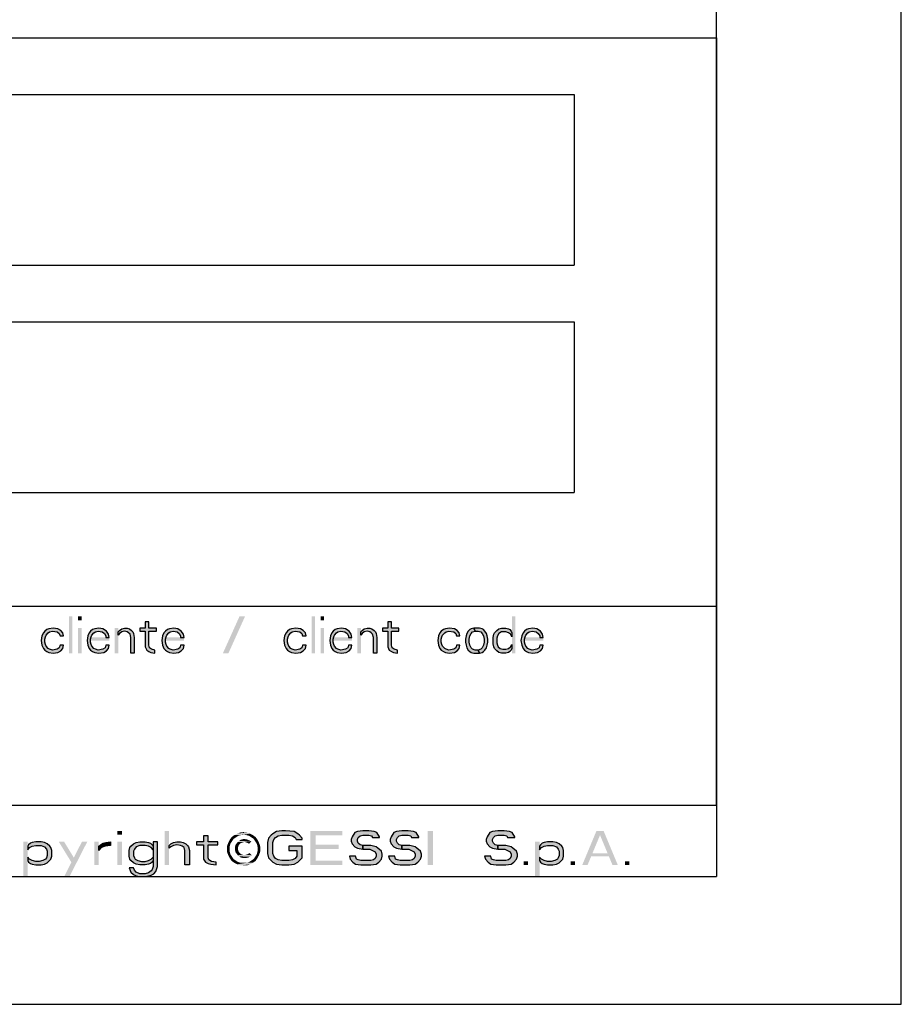
# Model space of a CAD drawing. Units: millimetres. Extents: x 0 to 210, y 0 to 297.
# Drawn here: x 179 to 210, y 0 to 35 of the extents above; entities that cross this region are included whole.
import ezdxf

# ---------------------------------------------------------------- set-up
doc = ezdxf.new("R2010")
doc.units = ezdxf.units.MM
doc.header["$LTSCALE"] = 19.36
doc.layers.get('0').update_dxf_attribs({"linetype": 'CONTINUOUS'})
doc.layers.add('52_NOTE', color=7, linetype='CONTINUOUS')

msp = doc.modelspace()

# ---------------------------------------------------------------- hatches: boundary and pattern name
at = {"layer": '52_NOTE', "linetype": 'Continuous'}
for points in [[(180.5397, 12.9585), (180.5153, 13.0691), (180.4422, 13.1521), (180.3447, 13.2074), (180.1741, 13.2351), (180.0278, 13.2074), (179.9547, 13.1798), (179.8816, 13.1245), (179.8328, 13.0691), (179.7841, 12.9585), (179.7597, 12.7926), (179.7841, 12.6266), (179.8328, 12.516), (179.8816, 12.4606), (179.9547, 12.4053), (180.0278, 12.3777), (180.1741, 12.35), (180.3447, 12.3777), (180.4422, 12.433), (180.5153, 12.516), (180.5397, 12.6266), (180.4178, 12.6266), (180.3934, 12.5436), (180.3203, 12.4883), (180.1497, 12.4606), (180.0522, 12.4883), (180.0034, 12.516), (179.9303, 12.5989), (179.9059, 12.6543), (179.8816, 12.7372), (179.8816, 12.8479), (179.9059, 12.9309), (179.9303, 12.9862), (180.0034, 13.0691), (180.0522, 13.0968), (180.1497, 13.1245), (180.3203, 13.0968), (180.3934, 13.0415), (180.4178, 12.9585)], [(182.1484, 12.9032), (182.1241, 13.0138), (182.0509, 13.1245), (181.9291, 13.2074), (181.7828, 13.2351), (181.6366, 13.2074), (181.5634, 13.1798), (181.4903, 13.1245), (181.4416, 13.0691), (181.3928, 12.9585), (181.3684, 12.7926), (181.3928, 12.6266), (181.4416, 12.516), (181.4903, 12.4606), (181.5634, 12.4053), (181.6366, 12.3777), (181.7828, 12.35), (181.9534, 12.3777), (182.0509, 12.433), (182.1241, 12.516), (182.1484, 12.6266), (182.0266, 12.6266), (182.0022, 12.5436), (181.9291, 12.4883), (181.7584, 12.4606), (181.6609, 12.4883), (181.6122, 12.516), (181.5391, 12.5989), (181.5147, 12.6543), (181.4903, 12.7372), (181.4903, 12.8479), (181.5147, 12.9309), (181.5391, 12.9862), (181.6122, 13.0691), (181.6609, 13.0968), (181.7584, 13.1245), (181.9047, 13.0968), (181.9778, 13.0415), (182.0266, 12.9585), (182.0266, 12.9032)], [(182.4653, 13.0968), (182.5141, 13.1521), (182.5872, 13.2074), (182.6847, 13.2351), (182.7822, 13.2351), (182.8553, 13.2074), (182.9284, 13.1521), (182.9772, 13.0968), (183.0016, 13.0415), (183.0259, 12.9032), (183.0259, 12.35), (182.9041, 12.35), (182.9041, 12.9032), (182.8797, 13.0138), (182.8309, 13.0691), (182.7822, 13.0968), (182.6847, 13.1245), (182.5872, 13.0968), (182.5141, 13.0415), (182.4653, 12.9862)], [(183.4159, 13.4564), (183.4159, 13.2351), (183.2209, 13.2351), (183.2209, 13.1245), (183.4159, 13.1245), (183.4159, 12.5713), (183.4647, 12.4606), (183.5378, 12.4053), (183.6109, 12.3777), (183.7572, 12.35), (183.7572, 12.4606), (183.6353, 12.4883), (183.5622, 12.5436), (183.5378, 12.6266), (183.5378, 13.1245), (183.8059, 13.1245), (183.8059, 13.2351), (183.5378, 13.2351), (183.5378, 13.4564)], [(184.7809, 12.9032), (184.7566, 13.0138), (184.6834, 13.1245), (184.5616, 13.2074), (184.4153, 13.2351), (184.2691, 13.2074), (184.1959, 13.1798), (184.1228, 13.1245), (184.0741, 13.0691), (184.0253, 12.9585), (184.0009, 12.7926), (184.0253, 12.6266), (184.0741, 12.516), (184.1228, 12.4606), (184.1959, 12.4053), (184.2691, 12.3777), (184.4153, 12.35), (184.5859, 12.3777), (184.6834, 12.433), (184.7566, 12.516), (184.7809, 12.6266), (184.6591, 12.6266), (184.6347, 12.5436), (184.5616, 12.4883), (184.3909, 12.4606), (184.2934, 12.4883), (184.2447, 12.516), (184.1716, 12.5989), (184.1472, 12.6543), (184.1228, 12.7372), (184.1228, 12.8479), (184.1472, 12.9309), (184.1716, 12.9862), (184.2447, 13.0691), (184.2934, 13.0968), (184.3909, 13.1245), (184.5372, 13.0968), (184.6103, 13.0415), (184.6591, 12.9585), (184.6591, 12.9032)], [(189.0709, 12.9585), (189.0466, 13.0691), (188.9734, 13.1521), (188.8759, 13.2074), (188.7053, 13.2351), (188.5591, 13.2074), (188.4859, 13.1798), (188.4128, 13.1245), (188.3641, 13.0691), (188.3153, 12.9585), (188.2909, 12.7926), (188.3153, 12.6266), (188.3641, 12.516), (188.4128, 12.4606), (188.4859, 12.4053), (188.5591, 12.3777), (188.7053, 12.35), (188.8759, 12.3777), (188.9734, 12.433), (189.0466, 12.516), (189.0709, 12.6266), (188.9491, 12.6266), (188.9247, 12.5436), (188.8516, 12.4883), (188.6809, 12.4606), (188.5834, 12.4883), (188.5347, 12.516), (188.4616, 12.5989), (188.4372, 12.6543), (188.4128, 12.7372), (188.4128, 12.8479), (188.4372, 12.9309), (188.4616, 12.9862), (188.5347, 13.0691), (188.5834, 13.0968), (188.6809, 13.1245), (188.8516, 13.0968), (188.9247, 13.0415), (188.9491, 12.9585)], [(190.6797, 12.9032), (190.6553, 13.0138), (190.5822, 13.1245), (190.4603, 13.2074), (190.3141, 13.2351), (190.1678, 13.2074), (190.0947, 13.1798), (190.0216, 13.1245), (189.9728, 13.0691), (189.9241, 12.9585), (189.8997, 12.7926), (189.9241, 12.6266), (189.9728, 12.516), (190.0216, 12.4606), (190.0947, 12.4053), (190.1678, 12.3777), (190.3141, 12.35), (190.4847, 12.3777), (190.5822, 12.433), (190.6553, 12.516), (190.6797, 12.6266), (190.5578, 12.6266), (190.5334, 12.5436), (190.4603, 12.4883), (190.2897, 12.4606), (190.1922, 12.4883), (190.1434, 12.516), (190.0703, 12.5989), (190.0459, 12.6543), (190.0216, 12.7372), (190.0216, 12.8479), (190.0459, 12.9309), (190.0703, 12.9862), (190.1434, 13.0691), (190.1922, 13.0968), (190.2897, 13.1245), (190.4359, 13.0968), (190.5091, 13.0415), (190.5578, 12.9585), (190.5578, 12.9032)], [(190.9966, 13.0968), (191.0453, 13.1521), (191.1184, 13.2074), (191.2159, 13.2351), (191.3134, 13.2351), (191.3866, 13.2074), (191.4597, 13.1521), (191.5084, 13.0968), (191.5328, 13.0415), (191.5572, 12.9032), (191.5572, 12.35), (191.4353, 12.35), (191.4353, 12.9032), (191.4109, 13.0138), (191.3622, 13.0691), (191.3134, 13.0968), (191.2159, 13.1245), (191.1184, 13.0968), (191.0453, 13.0415), (190.9966, 12.9862)], [(191.9472, 13.4564), (191.9472, 13.2351), (191.7522, 13.2351), (191.7522, 13.1245), (191.9472, 13.1245), (191.9472, 12.5713), (191.9959, 12.4606), (192.0691, 12.4053), (192.1422, 12.3777), (192.2884, 12.35), (192.2884, 12.4606), (192.1666, 12.4883), (192.0934, 12.5436), (192.0691, 12.6266), (192.0691, 13.1245), (192.3372, 13.1245), (192.3372, 13.2351), (192.0691, 13.2351), (192.0691, 13.4564)], [(194.4822, 12.9585), (194.4578, 13.0691), (194.3847, 13.1521), (194.2872, 13.2074), (194.1166, 13.2351), (193.9703, 13.2074), (193.8972, 13.1798), (193.8241, 13.1245), (193.7753, 13.0691), (193.7266, 12.9585), (193.7022, 12.7926), (193.7266, 12.6266), (193.7753, 12.516), (193.8241, 12.4606), (193.8972, 12.4053), (193.9703, 12.3777), (194.1166, 12.35), (194.2872, 12.3777), (194.3847, 12.433), (194.4578, 12.516), (194.4822, 12.6266), (194.3603, 12.6266), (194.3359, 12.5436), (194.2628, 12.4883), (194.0922, 12.4606), (193.9947, 12.4883), (193.9459, 12.516), (193.8728, 12.5989), (193.8484, 12.6543), (193.8241, 12.7372), (193.8241, 12.8479), (193.8484, 12.9309), (193.8728, 12.9862), (193.9459, 13.0691), (193.9947, 13.0968), (194.0922, 13.1245), (194.2628, 13.0968), (194.3359, 13.0415), (194.3603, 12.9585)], [(194.9697, 13.2351), (194.8722, 13.2074), (194.8234, 13.1798), (194.7747, 13.1245), (194.7259, 13.0415), (194.7016, 12.9585), (194.6772, 12.8479), (194.6772, 12.7372), (194.7016, 12.6266), (194.7259, 12.5436), (194.7747, 12.4606), (194.8234, 12.4053), (194.8722, 12.3777), (194.9697, 12.35), (195.1647, 12.35), (195.1159, 12.4606), (195.0184, 12.4606), (194.9209, 12.4883), (194.8722, 12.5436), (194.8234, 12.6266), (194.7991, 12.7372), (194.7991, 12.8479), (194.8234, 12.9585), (194.8722, 13.0415), (194.9209, 13.0968), (195.0184, 13.1245)], [(195.1647, 12.35), (195.2622, 12.3777), (195.3109, 12.4053), (195.3597, 12.4606), (195.4084, 12.5436), (195.4328, 12.6266), (195.4572, 12.7372), (195.4572, 12.8479), (195.4328, 12.9585), (195.4084, 13.0415), (195.3597, 13.1245), (195.3109, 13.1798), (195.2622, 13.2074), (195.1647, 13.2351), (194.9697, 13.2351), (195.0184, 13.1245), (195.1159, 13.1245), (195.2134, 13.0968), (195.2622, 13.0415), (195.3109, 12.9585), (195.3353, 12.8479), (195.3353, 12.7372), (195.3109, 12.6266), (195.2622, 12.5436), (195.2134, 12.4883), (195.1159, 12.4606)], [(196.3103, 13.0691), (196.3103, 12.9309), (196.2616, 13.0138), (196.1884, 13.0691), (196.0909, 13.0968), (195.9447, 13.0968), (195.8472, 13.0415), (195.7984, 12.9585), (195.7741, 12.8755), (195.7741, 12.7096), (195.7984, 12.6266), (195.8228, 12.5713), (195.8959, 12.516), (195.9934, 12.4883), (196.0909, 12.4883), (196.1884, 12.516), (196.2616, 12.5713), (196.3103, 12.6543), (196.3103, 12.516), (196.2859, 12.4606), (196.2372, 12.4053), (196.1884, 12.3777), (196.0909, 12.35), (195.9447, 12.35), (195.8472, 12.3777), (195.7741, 12.433), (195.7009, 12.516), (195.6766, 12.5713), (195.6522, 12.6819), (195.6522, 12.9032), (195.6766, 13.0138), (195.7009, 13.0691), (195.7741, 13.1521), (195.8472, 13.2074), (195.9447, 13.2351), (196.0909, 13.2351), (196.1884, 13.2074), (196.2372, 13.1798), (196.2859, 13.1245)], [(197.4072, 12.9032), (197.3828, 13.0138), (197.3097, 13.1245), (197.1878, 13.2074), (197.0416, 13.2351), (196.8953, 13.2074), (196.8222, 13.1798), (196.7491, 13.1245), (196.7003, 13.0691), (196.6516, 12.9585), (196.6272, 12.7926), (196.6516, 12.6266), (196.7003, 12.516), (196.7491, 12.4606), (196.8222, 12.4053), (196.8953, 12.3777), (197.0416, 12.35), (197.2122, 12.3777), (197.3097, 12.433), (197.3828, 12.516), (197.4072, 12.6266), (197.2853, 12.6266), (197.2609, 12.5436), (197.1878, 12.4883), (197.0172, 12.4606), (196.9197, 12.4883), (196.8709, 12.516), (196.7978, 12.5989), (196.7734, 12.6543), (196.7491, 12.7372), (196.7491, 12.8479), (196.7734, 12.9309), (196.7978, 12.9862), (196.8709, 13.0691), (196.9197, 13.0968), (197.0172, 13.1245), (197.1634, 13.0968), (197.2366, 13.0415), (197.2853, 12.9585), (197.2853, 12.9032)], [(185.4688, 5.9213), (185.4688, 5.717), (185.2187, 5.717), (185.2187, 5.6149), (185.4688, 5.6149), (185.4688, 5.1043), (185.5313, 5.0021), (185.625, 4.9511), (185.7188, 4.9255), (185.9062, 4.9), (185.9062, 5.0021), (185.75, 5.0277), (185.6563, 5.0787), (185.625, 5.1553), (185.625, 5.6149), (185.9687, 5.6149), (185.9687, 5.717), (185.625, 5.717), (185.625, 5.9213)], [(188.9375, 5.7936), (188.9375, 5.8447), (188.8437, 5.9468), (188.7812, 5.9979), (188.6562, 6.0745), (188.3438, 6.1), (188.2188, 6.1), (188.0312, 6.0745), (187.9062, 5.9979), (187.8438, 5.9468), (187.75, 5.8447), (187.7188, 5.6915), (187.7188, 5.3085), (187.75, 5.1553), (187.8438, 5.0532), (187.9062, 5.0021), (188.0312, 4.9255), (188.2188, 4.9), (188.4688, 4.9), (188.6562, 4.9255), (188.7812, 5.0021), (188.8437, 5.0532), (188.9375, 5.1553), (188.9375, 5.5638), (188.4688, 5.5638), (188.4688, 5.4106), (188.75, 5.4106), (188.75, 5.2064), (188.6875, 5.1298), (188.5937, 5.0787), (188.4688, 5.0532), (188.2188, 5.0532), (188.0937, 5.0787), (188, 5.1298), (187.9375, 5.2064), (187.9062, 5.3085), (187.9062, 5.6915), (187.9375, 5.7936), (188, 5.8702), (188.0937, 5.9213), (188.2188, 5.9468), (188.4688, 5.9468), (188.5937, 5.9213), (188.6875, 5.8702), (188.7187, 5.7936)], [(191.6563, 5.8702), (191.6563, 5.8957), (191.5625, 6.0489), (191.4687, 6.0745), (191.2812, 6.1), (191.0625, 6.1), (190.875, 6.0745), (190.7812, 6.0489), (190.6875, 5.8957), (190.6562, 5.7936), (190.6562, 5.7426), (190.6875, 5.6404), (190.7812, 5.5383), (190.875, 5.4872), (191.0625, 5.4617), (191.0625, 5.5894), (190.9688, 5.6149), (190.9062, 5.666), (190.875, 5.7426), (190.875, 5.7936), (190.9062, 5.8702), (190.9688, 5.9213), (191.0625, 5.9468), (191.2812, 5.9468), (191.375, 5.9213), (191.4062, 5.8702)], [(193.0313, 5.8702), (193.0313, 5.8957), (192.9375, 6.0489), (192.8437, 6.0745), (192.6562, 6.1), (192.4375, 6.1), (192.25, 6.0745), (192.1562, 6.0489), (192.0625, 5.8957), (192.0312, 5.7936), (192.0312, 5.7426), (192.0625, 5.6404), (192.1562, 5.5383), (192.25, 5.4872), (192.4375, 5.4617), (192.4375, 5.5894), (192.3438, 5.6149), (192.2812, 5.666), (192.25, 5.7426), (192.25, 5.7936), (192.2812, 5.8702), (192.3438, 5.9213), (192.4375, 5.9468), (192.6562, 5.9468), (192.75, 5.9213), (192.7812, 5.8702)], [(196.4062, 5.8702), (196.4062, 5.8957), (196.3125, 6.0489), (196.2187, 6.0745), (196.0313, 6.1), (195.8125, 6.1), (195.625, 6.0745), (195.5312, 6.0489), (195.4375, 5.8957), (195.4062, 5.7936), (195.4062, 5.7426), (195.4375, 5.6404), (195.5312, 5.5383), (195.625, 5.4872), (195.8125, 5.4617), (195.8125, 5.5894), (195.7187, 5.6149), (195.6562, 5.666), (195.625, 5.7426), (195.625, 5.7936), (195.6562, 5.8702), (195.7187, 5.9213), (195.8125, 5.9468), (196.0313, 5.9468), (196.125, 5.9213), (196.1562, 5.8702)], [(179.2813, 5.5638), (179.2813, 5.4362), (179.3438, 5.5128), (179.4375, 5.5638), (179.5625, 5.5894), (179.75, 5.5894), (179.875, 5.5383), (179.9375, 5.4617), (179.9688, 5.3851), (179.9688, 5.2319), (179.9375, 5.1553), (179.9062, 5.1043), (179.8125, 5.0532), (179.6875, 5.0277), (179.5625, 5.0277), (179.4375, 5.0532), (179.3438, 5.1043), (179.2813, 5.1809), (179.2813, 5.0532), (179.3125, 5.0021), (179.375, 4.9511), (179.4375, 4.9255), (179.5625, 4.9), (179.75, 4.9), (179.875, 4.9255), (179.9688, 4.9766), (180.0938, 5.1043), (180.125, 5.2064), (180.125, 5.4106), (180.0938, 5.5128), (180.0625, 5.5638), (179.9688, 5.6404), (179.875, 5.6915), (179.75, 5.717), (179.5625, 5.717), (179.4375, 5.6915), (179.375, 5.666), (179.3125, 5.6149)], [(181.7812, 5.5638), (181.8437, 5.6149), (181.9375, 5.666), (182.0313, 5.6915), (182.1875, 5.717), (182.1875, 5.5894), (182, 5.5638), (181.875, 5.5128), (181.7812, 5.4106)], [(183.8437, 5.717), (183.6875, 5.717), (183.6875, 4.8489), (183.6563, 4.7468), (183.625, 4.6957), (183.5313, 4.6191), (183.4063, 4.5936), (183.2187, 4.5936), (183.0937, 4.6447), (183.0312, 4.7213), (183, 4.7979), (182.8438, 4.7979), (182.9063, 4.6447), (183, 4.5681), (183.0937, 4.517), (183.2187, 4.4915), (183.4063, 4.4915), (183.5313, 4.517), (183.625, 4.5426), (183.7188, 4.5936), (183.7812, 4.6702), (183.8125, 4.7468), (183.8437, 4.8489)], [(183.6875, 5.5638), (183.6875, 5.4362), (183.625, 5.5128), (183.5313, 5.5638), (183.4063, 5.5894), (183.2187, 5.5894), (183.0937, 5.5383), (183.0312, 5.4617), (183, 5.3851), (183, 5.2319), (183.0312, 5.1553), (183.0625, 5.1043), (183.1562, 5.0532), (183.2812, 5.0277), (183.4063, 5.0277), (183.5313, 5.0532), (183.625, 5.1043), (183.6875, 5.1809), (183.6875, 5.0532), (183.6563, 5.0021), (183.5938, 4.9511), (183.5313, 4.9255), (183.4063, 4.9), (183.2187, 4.9), (183.0937, 4.9255), (183, 4.9766), (182.9063, 5.0532), (182.875, 5.1043), (182.8438, 5.2064), (182.8438, 5.4106), (182.875, 5.5128), (182.9063, 5.5638), (183, 5.6404), (183.0937, 5.6915), (183.2187, 5.717), (183.4063, 5.717), (183.5313, 5.6915), (183.5938, 5.666), (183.6563, 5.6149)], [(184.25, 5.5894), (184.3125, 5.6404), (184.4062, 5.6915), (184.5312, 5.717), (184.6562, 5.717), (184.75, 5.6915), (184.8438, 5.6404), (184.9063, 5.5894), (184.9375, 5.5383), (184.9688, 5.4106), (184.9688, 4.9), (184.8125, 4.9), (184.8125, 5.4106), (184.7813, 5.5128), (184.7187, 5.5638), (184.6562, 5.5894), (184.5312, 5.6149), (184.4062, 5.5894), (184.3125, 5.5383), (184.25, 5.4872)], [(191.0625, 5.4617), (191.3125, 5.4617), (191.4062, 5.4106), (191.5, 5.3596), (191.5312, 5.283), (191.5312, 5.2064), (191.5, 5.1298), (191.4375, 5.0787), (191.3437, 5.0532), (191, 5.0532), (190.9062, 5.0787), (190.8437, 5.1043), (190.8125, 5.2064), (190.5938, 5.2064), (190.625, 5.1043), (190.7187, 5.0021), (190.8125, 4.9255), (191, 4.9), (191.3437, 4.9), (191.5312, 4.9255), (191.625, 5.0021), (191.7188, 5.1043), (191.75, 5.2064), (191.75, 5.283), (191.7188, 5.3851), (191.5937, 5.4872), (191.5312, 5.5383), (191.3437, 5.5894), (191.0625, 5.5894)], [(192.4375, 5.4617), (192.6875, 5.4617), (192.7812, 5.4106), (192.875, 5.3596), (192.9062, 5.283), (192.9062, 5.2064), (192.875, 5.1298), (192.8125, 5.0787), (192.7187, 5.0532), (192.375, 5.0532), (192.2812, 5.0787), (192.2187, 5.1043), (192.1875, 5.2064), (191.9688, 5.2064), (192, 5.1043), (192.0937, 5.0021), (192.1875, 4.9255), (192.375, 4.9), (192.7187, 4.9), (192.9062, 4.9255), (193, 5.0021), (193.0938, 5.1043), (193.125, 5.2064), (193.125, 5.283), (193.0938, 5.3851), (192.9687, 5.4872), (192.9062, 5.5383), (192.7187, 5.5894), (192.4375, 5.5894)], [(195.8125, 5.4617), (196.0625, 5.4617), (196.1562, 5.4106), (196.25, 5.3596), (196.2812, 5.283), (196.2812, 5.2064), (196.25, 5.1298), (196.1875, 5.0787), (196.0938, 5.0532), (195.75, 5.0532), (195.6562, 5.0787), (195.5937, 5.1043), (195.5625, 5.2064), (195.3438, 5.2064), (195.375, 5.1043), (195.4687, 5.0021), (195.5625, 4.9255), (195.75, 4.9), (196.0938, 4.9), (196.2812, 4.9255), (196.375, 5.0021), (196.4688, 5.1043), (196.5, 5.2064), (196.5, 5.283), (196.4688, 5.3851), (196.3437, 5.4872), (196.2812, 5.5383), (196.0938, 5.5894), (195.8125, 5.5894)], [(197.2813, 5.5638), (197.2813, 5.4362), (197.3438, 5.5128), (197.4375, 5.5638), (197.5625, 5.5894), (197.75, 5.5894), (197.875, 5.5383), (197.9375, 5.4617), (197.9688, 5.3851), (197.9688, 5.2319), (197.9375, 5.1553), (197.9063, 5.1043), (197.8125, 5.0532), (197.6875, 5.0277), (197.5625, 5.0277), (197.4375, 5.0532), (197.3438, 5.1043), (197.2813, 5.1809), (197.2813, 5.0532), (197.3125, 5.0021), (197.375, 4.9511), (197.4375, 4.9255), (197.5625, 4.9), (197.75, 4.9), (197.875, 4.9255), (197.9688, 4.9766), (198.0938, 5.1043), (198.125, 5.2064), (198.125, 5.4106), (198.0938, 5.5128), (198.0625, 5.5638), (197.9688, 5.6404), (197.875, 5.6915), (197.75, 5.717), (197.5625, 5.717), (197.4375, 5.6915), (197.375, 5.666), (197.3125, 5.6149)]]:
    msp.add_hatch(color=2, dxfattribs=at).paths.add_polyline_path(points)

# ---------------------------------------------------------------- linework, layer by layer
at = {"color": 7, "linetype": 'Continuous'}
for p, q in [((210, 0), (210, 297)), ((203.5, 7), (203.5, 290.5)), ((6.5, 7), (203.5, 7)), ((0, 0), (210, 0))]:
    msp.add_line(p, q, dxfattribs=at)
at = {"color": 2, "linetype": 'Continuous'}
for p, q in [((6.5, 34), (203.5, 34)), ((203.5, 34), (203.5, 7)), ((100.5, 32), (198.5, 32)), ((198.5, 32), (198.5, 26)), ((100.5, 26), (198.5, 26)), ((100.5, 24), (198.5, 24)), ((198.5, 24), (198.5, 18)), ((100.5, 18), (198.5, 18)), ((94.5, 14), (203.5, 14)), ((6.5, 7), (203.5, 7)), ((6.5, 7), (203.5, 7)), ((203.5, 7), (203.5, 4.5)), ((6.5, 4.5), (203.5, 4.5))]:
    msp.add_line(p, q, dxfattribs=at)
for points in [[(186.7736, 5.9505), (186.6802, 5.9238), (186.4536, 5.8838)], [(186.7736, 5.9505), (186.4536, 5.8838), (186.5469, 5.9505)], [(186.4536, 5.8838), (186.6802, 5.9238), (186.6002, 5.8705)], [(187.0936, 6.0038), (186.8802, 5.9638), (186.5469, 5.9505)], [(187.0936, 6.0038), (186.5469, 5.9505), (186.6536, 6.0038)], [(186.5469, 5.9505), (186.8802, 5.9638), (186.7736, 5.9505)], [(186.9869, 6.0438), (186.6536, 6.0038), (186.7602, 6.0438)], [(186.6536, 6.0038), (186.9869, 6.0438), (187.0936, 6.0038)], [(186.7602, 6.0438), (186.8669, 6.0572), (186.9869, 6.0438)], [(186.9736, 5.9505), (186.8802, 5.9638), (187.0936, 6.0038)], [(186.9736, 5.9505), (187.0936, 6.0038), (187.2002, 5.9505)], [(187.2002, 5.9505), (187.0669, 5.9238), (186.9736, 5.9505)], [(187.0669, 5.9238), (187.2002, 5.9505), (187.2936, 5.8838)], [(187.2936, 5.8838), (187.1469, 5.8705), (187.0669, 5.9238)], [(186.4136, 5.6572), (186.2936, 5.5772), (186.3336, 5.6838)], [(186.2936, 5.5772), (186.4136, 5.6572), (186.3869, 5.5638)], [(186.3869, 5.5638), (186.2936, 5.4572), (186.2936, 5.5772)], [(186.2936, 5.4572), (186.3869, 5.5638), (186.3869, 5.4572)], [(186.4669, 5.7372), (186.3336, 5.6838), (186.3869, 5.7905)], [(186.3336, 5.6838), (186.4669, 5.7372), (186.4136, 5.6572)], [(186.6002, 5.8705), (186.3869, 5.7905), (186.4536, 5.8838)], [(186.6002, 5.8705), (186.5202, 5.8172), (186.3869, 5.7905)], [(186.3869, 5.7905), (186.5202, 5.8172), (186.4669, 5.7372)], [(186.7069, 5.6038), (186.6936, 5.5638), (186.5736, 5.5505)], [(186.7069, 5.6038), (186.5736, 5.5505), (186.5869, 5.6038)], [(186.5736, 5.5505), (186.6936, 5.5638), (186.6802, 5.5238)], [(186.6802, 5.5238), (186.5736, 5.4838), (186.5736, 5.5505)], [(186.7336, 5.6305), (186.5869, 5.6038), (186.6269, 5.6572)], [(186.5869, 5.6038), (186.7336, 5.6305), (186.7069, 5.6038)], [(186.9069, 5.7105), (186.8536, 5.6972), (186.6269, 5.6572)], [(186.9069, 5.7105), (186.6269, 5.6572), (186.6669, 5.7105)], [(186.8536, 5.6972), (186.8136, 5.6838), (186.6269, 5.6572)], [(186.8136, 5.6838), (186.7736, 5.6705), (186.6269, 5.6572)], [(186.6269, 5.6572), (186.7736, 5.6705), (186.7336, 5.6305)], [(187.1469, 5.7238), (186.6669, 5.7105), (186.7202, 5.7505)], [(186.9069, 5.7105), (186.6669, 5.7105), (187.1469, 5.7238)], [(187.0136, 5.7905), (187.0802, 5.7638), (186.7202, 5.7505)], [(187.0136, 5.7905), (186.7202, 5.7505), (186.7736, 5.7905)], [(186.7202, 5.7505), (187.0802, 5.7638), (187.1469, 5.7238)], [(186.9602, 5.8038), (186.7736, 5.7905), (186.8269, 5.8038)], [(186.7736, 5.7905), (186.9602, 5.8038), (187.0136, 5.7905)], [(186.8269, 5.8038), (186.8936, 5.8172), (186.9602, 5.8038)], [(186.9469, 5.6972), (186.9069, 5.7105), (187.1469, 5.7238)], [(186.9869, 5.6838), (186.9469, 5.6972), (187.1469, 5.7238)], [(187.0269, 5.6705), (186.9869, 5.6838), (187.1469, 5.7238)], [(187.0269, 5.6705), (187.1469, 5.7238), (187.0669, 5.6438)], [(187.2269, 5.8172), (187.1469, 5.8705), (187.2936, 5.8838)], [(187.2269, 5.8172), (187.2936, 5.8838), (187.3602, 5.7905)], [(187.3602, 5.7905), (187.2802, 5.7372), (187.2269, 5.8172)], [(187.2802, 5.7372), (187.3602, 5.7905), (187.4136, 5.6838)], [(187.4136, 5.6838), (187.3336, 5.6572), (187.2802, 5.7372)], [(187.3336, 5.6572), (187.4136, 5.6838), (187.4536, 5.5772)], [(187.4536, 5.5772), (187.3602, 5.5638), (187.3336, 5.6572)], [(187.3602, 5.5638), (187.4536, 5.5772), (187.4669, 5.4705)], [(187.4669, 5.4705), (187.3736, 5.4572), (187.3602, 5.5638)], [(186.3869, 5.4572), (186.3869, 5.3638), (186.2936, 5.3505)], [(186.3869, 5.4572), (186.2936, 5.3505), (186.2936, 5.4572)], [(186.2936, 5.3505), (186.3869, 5.3638), (186.4136, 5.2705)], [(186.4136, 5.2705), (186.3336, 5.2438), (186.2936, 5.3505)], [(186.3336, 5.2438), (186.4136, 5.2705), (186.4669, 5.1905)], [(186.4669, 5.1905), (186.3869, 5.1372), (186.3336, 5.2438)], [(186.5736, 5.4838), (186.6802, 5.5238), (186.6802, 5.4705)], [(186.6802, 5.4705), (186.5736, 5.4172), (186.5736, 5.4838)], [(186.6802, 5.4705), (186.6802, 5.4305), (186.5736, 5.4172)], [(186.5736, 5.4172), (186.6802, 5.4305), (186.6936, 5.3905)], [(186.6936, 5.3905), (186.5869, 5.3505), (186.5736, 5.4172)], [(186.5869, 5.3505), (186.6936, 5.3905), (186.7069, 5.3505)], [(186.7069, 5.3505), (186.6269, 5.2972), (186.5869, 5.3505)], [(186.7069, 5.3505), (186.7469, 5.3105), (186.6269, 5.2972)], [(186.6269, 5.2972), (186.7469, 5.3105), (186.7736, 5.2838)], [(186.7736, 5.2838), (186.6669, 5.2438), (186.6269, 5.2972)], [(186.7736, 5.2838), (186.8136, 5.2705), (186.6669, 5.2438)], [(186.8136, 5.2705), (186.8536, 5.2572), (186.6669, 5.2438)], [(186.9069, 5.2572), (186.9469, 5.2572), (186.6669, 5.2438)], [(186.8536, 5.2572), (186.9069, 5.2572), (186.6669, 5.2438)], [(187.1602, 5.2438), (186.6669, 5.2438), (186.9469, 5.2572)], [(187.1602, 5.2438), (186.7202, 5.2038), (186.6669, 5.2438)], [(186.7202, 5.2038), (187.1602, 5.2438), (187.0936, 5.1905)], [(187.0936, 5.1905), (186.7736, 5.1638), (186.7202, 5.2038)], [(186.9469, 5.2572), (186.9869, 5.2705), (187.0269, 5.2838)], [(187.1602, 5.2438), (186.9469, 5.2572), (187.0269, 5.2838)], [(187.0269, 5.2838), (187.0802, 5.3238), (187.1602, 5.2438)], [(187.4136, 5.2438), (187.2802, 5.1905), (187.3336, 5.2705)], [(187.2802, 5.1905), (187.4136, 5.2438), (187.3602, 5.1372)], [(187.4536, 5.3505), (187.3336, 5.2705), (187.3602, 5.3638)], [(187.3336, 5.2705), (187.4536, 5.3505), (187.4136, 5.2438)], [(187.3602, 5.3638), (187.3736, 5.4572), (187.4669, 5.4705)], [(187.3602, 5.3638), (187.4669, 5.4705), (187.4536, 5.3505)], [(186.3869, 5.1372), (186.4669, 5.1905), (186.5202, 5.1105)], [(186.5202, 5.1105), (186.4536, 5.0438), (186.3869, 5.1372)], [(186.5202, 5.1105), (186.6002, 5.0572), (186.4536, 5.0438)], [(186.4536, 5.0438), (186.6002, 5.0572), (186.6802, 5.0038)], [(186.6802, 5.0038), (186.5469, 4.9772), (186.4536, 5.0438)], [(186.5469, 4.9772), (186.6802, 5.0038), (186.7736, 4.9772)], [(186.7736, 4.9772), (186.6536, 4.9238), (186.5469, 4.9772)], [(186.9736, 4.9772), (187.2002, 4.9772), (186.6536, 4.9238)], [(186.8802, 4.9772), (186.9736, 4.9772), (186.6536, 4.9238)], [(186.7736, 4.9772), (186.8802, 4.9772), (186.6536, 4.9238)], [(186.6536, 4.9238), (187.2002, 4.9772), (187.0936, 4.9238)], [(187.0936, 4.9238), (186.7602, 4.8838), (186.6536, 4.9238)], [(186.8669, 4.8838), (186.7602, 4.8838), (187.0936, 4.9238)], [(186.7736, 5.1638), (187.0936, 5.1905), (187.0402, 5.1638)], [(187.0402, 5.1638), (186.8402, 5.1505), (186.7736, 5.1638)], [(186.9069, 5.1505), (186.8402, 5.1505), (187.0402, 5.1638)], [(186.8669, 4.8838), (187.0936, 4.9238), (186.9869, 4.8838)], [(186.9069, 5.1505), (187.0402, 5.1638), (186.9736, 5.1505)], [(186.9736, 4.9772), (187.0669, 5.0038), (187.2936, 5.0438)], [(186.9736, 4.9772), (187.2936, 5.0438), (187.2002, 4.9772)], [(187.2936, 5.0438), (187.0669, 5.0038), (187.1469, 5.0572)], [(187.1469, 5.0572), (187.2269, 5.1105), (187.3602, 5.1372)], [(187.1469, 5.0572), (187.3602, 5.1372), (187.2936, 5.0438)], [(187.3602, 5.1372), (187.2269, 5.1105), (187.2802, 5.1905)]]:
    msp.add_solid(points, dxfattribs=at)
at = {"layer": '52_NOTE', "color": 2, "linetype": 'Continuous'}
for points in [[(180.5397, 12.9585), (180.5153, 13.0691), (180.4422, 13.1521), (180.3447, 13.2074), (180.1741, 13.2351), (180.0278, 13.2074), (179.9547, 13.1798), (179.8816, 13.1245), (179.8328, 13.0691), (179.7841, 12.9585), (179.7597, 12.7926), (179.7841, 12.6266), (179.8328, 12.516), (179.8816, 12.4606), (179.9547, 12.4053), (180.0278, 12.3777), (180.1741, 12.35), (180.3447, 12.3777), (180.4422, 12.433), (180.5153, 12.516), (180.5397, 12.6266), (180.4178, 12.6266), (180.3934, 12.5436), (180.3203, 12.4883), (180.1497, 12.4606), (180.0522, 12.4883), (180.0034, 12.516), (179.9303, 12.5989), (179.9059, 12.6543), (179.8816, 12.7372), (179.8816, 12.8479), (179.9059, 12.9309), (179.9303, 12.9862), (180.0034, 13.0691), (180.0522, 13.0968), (180.1497, 13.1245), (180.3203, 13.0968), (180.3934, 13.0415), (180.4178, 12.9585), (180.5397, 12.9585)], [(182.1484, 12.9032), (182.1241, 13.0138), (182.0509, 13.1245), (181.9291, 13.2074), (181.7828, 13.2351), (181.6366, 13.2074), (181.5634, 13.1798), (181.4903, 13.1245), (181.4416, 13.0691), (181.3928, 12.9585), (181.3684, 12.7926), (181.3928, 12.6266), (181.4416, 12.516), (181.4903, 12.4606), (181.5634, 12.4053), (181.6366, 12.3777), (181.7828, 12.35), (181.9534, 12.3777), (182.0509, 12.433), (182.1241, 12.516), (182.1484, 12.6266), (182.0266, 12.6266), (182.0022, 12.5436), (181.9291, 12.4883), (181.7584, 12.4606), (181.6609, 12.4883), (181.6122, 12.516), (181.5391, 12.5989), (181.5147, 12.6543), (181.4903, 12.7372), (181.4903, 12.8479), (181.5147, 12.9309), (181.5391, 12.9862), (181.6122, 13.0691), (181.6609, 13.0968), (181.7584, 13.1245), (181.9047, 13.0968), (181.9778, 13.0415), (182.0266, 12.9585), (182.0266, 12.9032), (182.1484, 12.9032)], [(182.4653, 13.0968), (182.5141, 13.1521), (182.5872, 13.2074), (182.6847, 13.2351), (182.7822, 13.2351), (182.8553, 13.2074), (182.9284, 13.1521), (182.9772, 13.0968), (183.0016, 13.0415), (183.0259, 12.9032), (183.0259, 12.35), (182.9041, 12.35), (182.9041, 12.9032), (182.8797, 13.0138), (182.8309, 13.0691), (182.7822, 13.0968), (182.6847, 13.1245), (182.5872, 13.0968), (182.5141, 13.0415), (182.4653, 12.9862), (182.4653, 13.0968)], [(183.4159, 13.4564), (183.4159, 13.2351), (183.2209, 13.2351), (183.2209, 13.1245), (183.4159, 13.1245), (183.4159, 12.5713), (183.4647, 12.4606), (183.5378, 12.4053), (183.6109, 12.3777), (183.7572, 12.35), (183.7572, 12.4606), (183.6353, 12.4883), (183.5622, 12.5436), (183.5378, 12.6266), (183.5378, 13.1245), (183.8059, 13.1245), (183.8059, 13.2351), (183.5378, 13.2351), (183.5378, 13.4564), (183.4159, 13.4564)], [(184.7809, 12.9032), (184.7566, 13.0138), (184.6834, 13.1245), (184.5616, 13.2074), (184.4153, 13.2351), (184.2691, 13.2074), (184.1959, 13.1798), (184.1228, 13.1245), (184.0741, 13.0691), (184.0253, 12.9585), (184.0009, 12.7926), (184.0253, 12.6266), (184.0741, 12.516), (184.1228, 12.4606), (184.1959, 12.4053), (184.2691, 12.3777), (184.4153, 12.35), (184.5859, 12.3777), (184.6834, 12.433), (184.7566, 12.516), (184.7809, 12.6266), (184.6591, 12.6266), (184.6347, 12.5436), (184.5616, 12.4883), (184.3909, 12.4606), (184.2934, 12.4883), (184.2447, 12.516), (184.1716, 12.5989), (184.1472, 12.6543), (184.1228, 12.7372), (184.1228, 12.8479), (184.1472, 12.9309), (184.1716, 12.9862), (184.2447, 13.0691), (184.2934, 13.0968), (184.3909, 13.1245), (184.5372, 13.0968), (184.6103, 13.0415), (184.6591, 12.9585), (184.6591, 12.9032), (184.7809, 12.9032)], [(189.0709, 12.9585), (189.0466, 13.0691), (188.9734, 13.1521), (188.8759, 13.2074), (188.7053, 13.2351), (188.5591, 13.2074), (188.4859, 13.1798), (188.4128, 13.1245), (188.3641, 13.0691), (188.3153, 12.9585), (188.2909, 12.7926), (188.3153, 12.6266), (188.3641, 12.516), (188.4128, 12.4606), (188.4859, 12.4053), (188.5591, 12.3777), (188.7053, 12.35), (188.8759, 12.3777), (188.9734, 12.433), (189.0466, 12.516), (189.0709, 12.6266), (188.9491, 12.6266), (188.9247, 12.5436), (188.8516, 12.4883), (188.6809, 12.4606), (188.5834, 12.4883), (188.5347, 12.516), (188.4616, 12.5989), (188.4372, 12.6543), (188.4128, 12.7372), (188.4128, 12.8479), (188.4372, 12.9309), (188.4616, 12.9862), (188.5347, 13.0691), (188.5834, 13.0968), (188.6809, 13.1245), (188.8516, 13.0968), (188.9247, 13.0415), (188.9491, 12.9585), (189.0709, 12.9585)], [(190.6797, 12.9032), (190.6553, 13.0138), (190.5822, 13.1245), (190.4603, 13.2074), (190.3141, 13.2351), (190.1678, 13.2074), (190.0947, 13.1798), (190.0216, 13.1245), (189.9728, 13.0691), (189.9241, 12.9585), (189.8997, 12.7926), (189.9241, 12.6266), (189.9728, 12.516), (190.0216, 12.4606), (190.0947, 12.4053), (190.1678, 12.3777), (190.3141, 12.35), (190.4847, 12.3777), (190.5822, 12.433), (190.6553, 12.516), (190.6797, 12.6266), (190.5578, 12.6266), (190.5334, 12.5436), (190.4603, 12.4883), (190.2897, 12.4606), (190.1922, 12.4883), (190.1434, 12.516), (190.0703, 12.5989), (190.0459, 12.6543), (190.0216, 12.7372), (190.0216, 12.8479), (190.0459, 12.9309), (190.0703, 12.9862), (190.1434, 13.0691), (190.1922, 13.0968), (190.2897, 13.1245), (190.4359, 13.0968), (190.5091, 13.0415), (190.5578, 12.9585), (190.5578, 12.9032), (190.6797, 12.9032)], [(190.9966, 13.0968), (191.0453, 13.1521), (191.1184, 13.2074), (191.2159, 13.2351), (191.3134, 13.2351), (191.3866, 13.2074), (191.4597, 13.1521), (191.5084, 13.0968), (191.5328, 13.0415), (191.5572, 12.9032), (191.5572, 12.35), (191.4353, 12.35), (191.4353, 12.9032), (191.4109, 13.0138), (191.3622, 13.0691), (191.3134, 13.0968), (191.2159, 13.1245), (191.1184, 13.0968), (191.0453, 13.0415), (190.9966, 12.9862), (190.9966, 13.0968)], [(191.9472, 13.4564), (191.9472, 13.2351), (191.7522, 13.2351), (191.7522, 13.1245), (191.9472, 13.1245), (191.9472, 12.5713), (191.9959, 12.4606), (192.0691, 12.4053), (192.1422, 12.3777), (192.2884, 12.35), (192.2884, 12.4606), (192.1666, 12.4883), (192.0934, 12.5436), (192.0691, 12.6266), (192.0691, 13.1245), (192.3372, 13.1245), (192.3372, 13.2351), (192.0691, 13.2351), (192.0691, 13.4564), (191.9472, 13.4564)], [(194.4822, 12.9585), (194.4578, 13.0691), (194.3847, 13.1521), (194.2872, 13.2074), (194.1166, 13.2351), (193.9703, 13.2074), (193.8972, 13.1798), (193.8241, 13.1245), (193.7753, 13.0691), (193.7266, 12.9585), (193.7022, 12.7926), (193.7266, 12.6266), (193.7753, 12.516), (193.8241, 12.4606), (193.8972, 12.4053), (193.9703, 12.3777), (194.1166, 12.35), (194.2872, 12.3777), (194.3847, 12.433), (194.4578, 12.516), (194.4822, 12.6266), (194.3603, 12.6266), (194.3359, 12.5436), (194.2628, 12.4883), (194.0922, 12.4606), (193.9947, 12.4883), (193.9459, 12.516), (193.8728, 12.5989), (193.8484, 12.6543), (193.8241, 12.7372), (193.8241, 12.8479), (193.8484, 12.9309), (193.8728, 12.9862), (193.9459, 13.0691), (193.9947, 13.0968), (194.0922, 13.1245), (194.2628, 13.0968), (194.3359, 13.0415), (194.3603, 12.9585), (194.4822, 12.9585)], [(194.9697, 13.2351), (194.8722, 13.2074), (194.8234, 13.1798), (194.7747, 13.1245), (194.7259, 13.0415), (194.7016, 12.9585), (194.6772, 12.8479), (194.6772, 12.7372), (194.7016, 12.6266), (194.7259, 12.5436), (194.7747, 12.4606), (194.8234, 12.4053), (194.8722, 12.3777), (194.9697, 12.35), (195.1647, 12.35), (195.1159, 12.4606), (195.0184, 12.4606), (194.9209, 12.4883), (194.8722, 12.5436), (194.8234, 12.6266), (194.7991, 12.7372), (194.7991, 12.8479), (194.8234, 12.9585), (194.8722, 13.0415), (194.9209, 13.0968), (195.0184, 13.1245), (194.9697, 13.2351)], [(195.1647, 12.35), (195.2622, 12.3777), (195.3109, 12.4053), (195.3597, 12.4606), (195.4084, 12.5436), (195.4328, 12.6266), (195.4572, 12.7372), (195.4572, 12.8479), (195.4328, 12.9585), (195.4084, 13.0415), (195.3597, 13.1245), (195.3109, 13.1798), (195.2622, 13.2074), (195.1647, 13.2351), (194.9697, 13.2351), (195.0184, 13.1245), (195.1159, 13.1245), (195.2134, 13.0968), (195.2622, 13.0415), (195.3109, 12.9585), (195.3353, 12.8479), (195.3353, 12.7372), (195.3109, 12.6266), (195.2622, 12.5436), (195.2134, 12.4883), (195.1159, 12.4606), (195.1647, 12.35)], [(196.3103, 13.0691), (196.3103, 12.9309), (196.2616, 13.0138), (196.1884, 13.0691), (196.0909, 13.0968), (195.9447, 13.0968), (195.8472, 13.0415), (195.7984, 12.9585), (195.7741, 12.8755), (195.7741, 12.7096), (195.7984, 12.6266), (195.8228, 12.5713), (195.8959, 12.516), (195.9934, 12.4883), (196.0909, 12.4883), (196.1884, 12.516), (196.2616, 12.5713), (196.3103, 12.6543), (196.3103, 12.516), (196.2859, 12.4606), (196.2372, 12.4053), (196.1884, 12.3777), (196.0909, 12.35), (195.9447, 12.35), (195.8472, 12.3777), (195.7741, 12.433), (195.7009, 12.516), (195.6766, 12.5713), (195.6522, 12.6819), (195.6522, 12.9032), (195.6766, 13.0138), (195.7009, 13.0691), (195.7741, 13.1521), (195.8472, 13.2074), (195.9447, 13.2351), (196.0909, 13.2351), (196.1884, 13.2074), (196.2372, 13.1798), (196.2859, 13.1245), (196.3103, 13.0691)], [(197.4072, 12.9032), (197.3828, 13.0138), (197.3097, 13.1245), (197.1878, 13.2074), (197.0416, 13.2351), (196.8953, 13.2074), (196.8222, 13.1798), (196.7491, 13.1245), (196.7003, 13.0691), (196.6516, 12.9585), (196.6272, 12.7926), (196.6516, 12.6266), (196.7003, 12.516), (196.7491, 12.4606), (196.8222, 12.4053), (196.8953, 12.3777), (197.0416, 12.35), (197.2122, 12.3777), (197.3097, 12.433), (197.3828, 12.516), (197.4072, 12.6266), (197.2853, 12.6266), (197.2609, 12.5436), (197.1878, 12.4883), (197.0172, 12.4606), (196.9197, 12.4883), (196.8709, 12.516), (196.7978, 12.5989), (196.7734, 12.6543), (196.7491, 12.7372), (196.7491, 12.8479), (196.7734, 12.9309), (196.7978, 12.9862), (196.8709, 13.0691), (196.9197, 13.0968), (197.0172, 13.1245), (197.1634, 13.0968), (197.2366, 13.0415), (197.2853, 12.9585), (197.2853, 12.9032), (197.4072, 12.9032)], [(185.4688, 5.9213), (185.4688, 5.717), (185.2187, 5.717), (185.2187, 5.6149), (185.4688, 5.6149), (185.4688, 5.1043), (185.5313, 5.0021), (185.625, 4.9511), (185.7188, 4.9255), (185.9062, 4.9), (185.9062, 5.0021), (185.75, 5.0277), (185.6563, 5.0787), (185.625, 5.1553), (185.625, 5.6149), (185.9687, 5.6149), (185.9687, 5.717), (185.625, 5.717), (185.625, 5.9213), (185.4688, 5.9213)], [(188.9375, 5.7936), (188.9375, 5.8447), (188.8437, 5.9468), (188.7812, 5.9979), (188.6562, 6.0745), (188.3438, 6.1), (188.2188, 6.1), (188.0312, 6.0745), (187.9062, 5.9979), (187.8438, 5.9468), (187.75, 5.8447), (187.7188, 5.6915), (187.7188, 5.3085), (187.75, 5.1553), (187.8438, 5.0532), (187.9062, 5.0021), (188.0312, 4.9255), (188.2188, 4.9), (188.4688, 4.9), (188.6562, 4.9255), (188.7812, 5.0021), (188.8437, 5.0532), (188.9375, 5.1553), (188.9375, 5.5638), (188.4688, 5.5638), (188.4688, 5.4106), (188.75, 5.4106), (188.75, 5.2064), (188.6875, 5.1298), (188.5937, 5.0787), (188.4688, 5.0532), (188.2188, 5.0532), (188.0937, 5.0787), (188, 5.1298), (187.9375, 5.2064), (187.9062, 5.3085), (187.9062, 5.6915), (187.9375, 5.7936), (188, 5.8702), (188.0937, 5.9213), (188.2188, 5.9468), (188.4688, 5.9468), (188.5937, 5.9213), (188.6875, 5.8702), (188.7187, 5.7936), (188.9375, 5.7936)], [(191.6563, 5.8702), (191.6563, 5.8957), (191.5625, 6.0489), (191.4687, 6.0745), (191.2812, 6.1), (191.0625, 6.1), (190.875, 6.0745), (190.7812, 6.0489), (190.6875, 5.8957), (190.6562, 5.7936), (190.6562, 5.7426), (190.6875, 5.6404), (190.7812, 5.5383), (190.875, 5.4872), (191.0625, 5.4617), (191.0625, 5.5894), (190.9688, 5.6149), (190.9062, 5.666), (190.875, 5.7426), (190.875, 5.7936), (190.9062, 5.8702), (190.9688, 5.9213), (191.0625, 5.9468), (191.2812, 5.9468), (191.375, 5.9213), (191.4062, 5.8702), (191.6563, 5.8702)], [(193.0313, 5.8702), (193.0313, 5.8957), (192.9375, 6.0489), (192.8437, 6.0745), (192.6562, 6.1), (192.4375, 6.1), (192.25, 6.0745), (192.1562, 6.0489), (192.0625, 5.8957), (192.0312, 5.7936), (192.0312, 5.7426), (192.0625, 5.6404), (192.1562, 5.5383), (192.25, 5.4872), (192.4375, 5.4617), (192.4375, 5.5894), (192.3438, 5.6149), (192.2812, 5.666), (192.25, 5.7426), (192.25, 5.7936), (192.2812, 5.8702), (192.3438, 5.9213), (192.4375, 5.9468), (192.6562, 5.9468), (192.75, 5.9213), (192.7812, 5.8702), (193.0313, 5.8702)], [(196.4062, 5.8702), (196.4062, 5.8957), (196.3125, 6.0489), (196.2187, 6.0745), (196.0313, 6.1), (195.8125, 6.1), (195.625, 6.0745), (195.5312, 6.0489), (195.4375, 5.8957), (195.4062, 5.7936), (195.4062, 5.7426), (195.4375, 5.6404), (195.5312, 5.5383), (195.625, 5.4872), (195.8125, 5.4617), (195.8125, 5.5894), (195.7187, 5.6149), (195.6562, 5.666), (195.625, 5.7426), (195.625, 5.7936), (195.6562, 5.8702), (195.7187, 5.9213), (195.8125, 5.9468), (196.0313, 5.9468), (196.125, 5.9213), (196.1562, 5.8702), (196.4062, 5.8702)], [(179.2813, 5.5638), (179.2813, 5.4362), (179.3438, 5.5128), (179.4375, 5.5638), (179.5625, 5.5894), (179.75, 5.5894), (179.875, 5.5383), (179.9375, 5.4617), (179.9688, 5.3851), (179.9688, 5.2319), (179.9375, 5.1553), (179.9062, 5.1043), (179.8125, 5.0532), (179.6875, 5.0277), (179.5625, 5.0277), (179.4375, 5.0532), (179.3438, 5.1043), (179.2813, 5.1809), (179.2813, 5.0532), (179.3125, 5.0021), (179.375, 4.9511), (179.4375, 4.9255), (179.5625, 4.9), (179.75, 4.9), (179.875, 4.9255), (179.9688, 4.9766), (180.0938, 5.1043), (180.125, 5.2064), (180.125, 5.4106), (180.0938, 5.5128), (180.0625, 5.5638), (179.9688, 5.6404), (179.875, 5.6915), (179.75, 5.717), (179.5625, 5.717), (179.4375, 5.6915), (179.375, 5.666), (179.3125, 5.6149), (179.2813, 5.5638)], [(181.7812, 5.5638), (181.8437, 5.6149), (181.9375, 5.666), (182.0313, 5.6915), (182.1875, 5.717), (182.1875, 5.5894), (182, 5.5638), (181.875, 5.5128), (181.7812, 5.4106), (181.7812, 5.5638)], [(183.8437, 5.717), (183.6875, 5.717), (183.6875, 4.8489), (183.6563, 4.7468), (183.625, 4.6957), (183.5313, 4.6191), (183.4063, 4.5936), (183.2187, 4.5936), (183.0937, 4.6447), (183.0312, 4.7213), (183, 4.7979), (182.8438, 4.7979), (182.9063, 4.6447), (183, 4.5681), (183.0937, 4.517), (183.2187, 4.4915), (183.4063, 4.4915), (183.5313, 4.517), (183.625, 4.5426), (183.7188, 4.5936), (183.7812, 4.6702), (183.8125, 4.7468), (183.8437, 4.8489), (183.8437, 5.717)], [(183.6875, 5.5638), (183.6875, 5.4362), (183.625, 5.5128), (183.5313, 5.5638), (183.4063, 5.5894), (183.2187, 5.5894), (183.0937, 5.5383), (183.0312, 5.4617), (183, 5.3851), (183, 5.2319), (183.0312, 5.1553), (183.0625, 5.1043), (183.1562, 5.0532), (183.2812, 5.0277), (183.4063, 5.0277), (183.5313, 5.0532), (183.625, 5.1043), (183.6875, 5.1809), (183.6875, 5.0532), (183.6563, 5.0021), (183.5938, 4.9511), (183.5313, 4.9255), (183.4063, 4.9), (183.2187, 4.9), (183.0937, 4.9255), (183, 4.9766), (182.9063, 5.0532), (182.875, 5.1043), (182.8438, 5.2064), (182.8438, 5.4106), (182.875, 5.5128), (182.9063, 5.5638), (183, 5.6404), (183.0937, 5.6915), (183.2187, 5.717), (183.4063, 5.717), (183.5313, 5.6915), (183.5938, 5.666), (183.6563, 5.6149), (183.6875, 5.5638)], [(184.25, 5.5894), (184.3125, 5.6404), (184.4062, 5.6915), (184.5312, 5.717), (184.6562, 5.717), (184.75, 5.6915), (184.8438, 5.6404), (184.9063, 5.5894), (184.9375, 5.5383), (184.9688, 5.4106), (184.9688, 4.9), (184.8125, 4.9), (184.8125, 5.4106), (184.7813, 5.5128), (184.7187, 5.5638), (184.6562, 5.5894), (184.5312, 5.6149), (184.4062, 5.5894), (184.3125, 5.5383), (184.25, 5.4872), (184.25, 5.5894)], [(191.0625, 5.4617), (191.3125, 5.4617), (191.4062, 5.4106), (191.5, 5.3596), (191.5312, 5.283), (191.5312, 5.2064), (191.5, 5.1298), (191.4375, 5.0787), (191.3437, 5.0532), (191, 5.0532), (190.9062, 5.0787), (190.8437, 5.1043), (190.8125, 5.2064), (190.5938, 5.2064), (190.625, 5.1043), (190.7187, 5.0021), (190.8125, 4.9255), (191, 4.9), (191.3437, 4.9), (191.5312, 4.9255), (191.625, 5.0021), (191.7188, 5.1043), (191.75, 5.2064), (191.75, 5.283), (191.7188, 5.3851), (191.5937, 5.4872), (191.5312, 5.5383), (191.3437, 5.5894), (191.0625, 5.5894), (191.0625, 5.4617)], [(192.4375, 5.4617), (192.6875, 5.4617), (192.7812, 5.4106), (192.875, 5.3596), (192.9062, 5.283), (192.9062, 5.2064), (192.875, 5.1298), (192.8125, 5.0787), (192.7187, 5.0532), (192.375, 5.0532), (192.2812, 5.0787), (192.2187, 5.1043), (192.1875, 5.2064), (191.9688, 5.2064), (192, 5.1043), (192.0937, 5.0021), (192.1875, 4.9255), (192.375, 4.9), (192.7187, 4.9), (192.9062, 4.9255), (193, 5.0021), (193.0938, 5.1043), (193.125, 5.2064), (193.125, 5.283), (193.0938, 5.3851), (192.9687, 5.4872), (192.9062, 5.5383), (192.7187, 5.5894), (192.4375, 5.5894), (192.4375, 5.4617)], [(195.8125, 5.4617), (196.0625, 5.4617), (196.1562, 5.4106), (196.25, 5.3596), (196.2812, 5.283), (196.2812, 5.2064), (196.25, 5.1298), (196.1875, 5.0787), (196.0938, 5.0532), (195.75, 5.0532), (195.6562, 5.0787), (195.5937, 5.1043), (195.5625, 5.2064), (195.3438, 5.2064), (195.375, 5.1043), (195.4687, 5.0021), (195.5625, 4.9255), (195.75, 4.9), (196.0938, 4.9), (196.2812, 4.9255), (196.375, 5.0021), (196.4688, 5.1043), (196.5, 5.2064), (196.5, 5.283), (196.4688, 5.3851), (196.3437, 5.4872), (196.2812, 5.5383), (196.0938, 5.5894), (195.8125, 5.5894), (195.8125, 5.4617)], [(197.2813, 5.5638), (197.2813, 5.4362), (197.3438, 5.5128), (197.4375, 5.5638), (197.5625, 5.5894), (197.75, 5.5894), (197.875, 5.5383), (197.9375, 5.4617), (197.9688, 5.3851), (197.9688, 5.2319), (197.9375, 5.1553), (197.9063, 5.1043), (197.8125, 5.0532), (197.6875, 5.0277), (197.5625, 5.0277), (197.4375, 5.0532), (197.3438, 5.1043), (197.2813, 5.1809), (197.2813, 5.0532), (197.3125, 5.0021), (197.375, 4.9511), (197.4375, 4.9255), (197.5625, 4.9), (197.75, 4.9), (197.875, 4.9255), (197.9688, 4.9766), (198.0938, 5.1043), (198.125, 5.2064), (198.125, 5.4106), (198.0938, 5.5128), (198.0625, 5.5638), (197.9688, 5.6404), (197.875, 5.6915), (197.75, 5.717), (197.5625, 5.717), (197.4375, 5.6915), (197.375, 5.666), (197.3125, 5.6149), (197.2813, 5.5638)]]:
    msp.add_lwpolyline(points, dxfattribs=at)
for points in [[(180.7347, 13.65), (180.7347, 12.35), (180.8566, 13.65), (180.8566, 12.35)], [(181.0516, 13.65), (181.0516, 13.5117), (181.1734, 13.65), (181.1734, 13.5117)], [(186.1459, 12.35), (186.7309, 13.65), (186.3409, 12.35), (186.9259, 13.65)], [(189.2659, 13.65), (189.2659, 12.35), (189.3878, 13.65), (189.3878, 12.35)], [(189.5828, 13.65), (189.5828, 13.5117), (189.7047, 13.65), (189.7047, 13.5117)], [(196.3103, 13.65), (196.3103, 12.35), (196.4322, 13.65), (196.4322, 12.35)], [(181.0516, 13.2351), (181.0516, 12.35), (181.1734, 13.2351), (181.1734, 12.35)], [(182.3434, 13.2351), (182.3434, 12.35), (182.4653, 13.2351), (182.4653, 12.35)], [(189.5828, 13.2351), (189.5828, 12.35), (189.7047, 13.2351), (189.7047, 12.35)], [(190.8747, 13.2351), (190.8747, 12.35), (190.9966, 13.2351), (190.9966, 12.35)], [(182.1484, 12.9032), (181.4903, 12.9032), (182.1484, 12.7926), (181.4903, 12.7926)], [(184.7809, 12.9032), (184.1228, 12.9032), (184.7809, 12.7926), (184.1228, 12.7926)], [(190.6797, 12.9032), (190.0216, 12.9032), (190.6797, 12.7926), (190.0216, 12.7926)], [(197.4072, 12.9032), (196.7491, 12.9032), (197.4072, 12.7926), (196.7491, 12.7926)], [(182.4375, 6.1), (182.4375, 5.9723), (182.5937, 6.1), (182.5937, 5.9723)], [(184.0938, 6.1), (184.0938, 4.9), (184.25, 6.1), (184.25, 4.9)], [(189.2188, 6.1), (189.2188, 4.9), (189.4062, 6.1), (189.4062, 4.9)], [(189.4062, 6.1), (189.4062, 5.9468), (190.3438, 6.1), (190.3438, 5.9468)], [(193.3438, 6.1), (193.3438, 4.9), (193.5312, 6.1), (193.5312, 4.9)], [(198.7813, 4.9), (199.2813, 6.1), (198.9687, 4.9), (199.4688, 6.1)], [(199.8437, 4.9), (200.0313, 4.9), (199.3438, 6.1), (199.5312, 6.1)], [(179.125, 5.717), (179.125, 4.4915), (179.2813, 5.717), (179.2813, 4.4915)], [(180.375, 5.717), (180.875, 4.9), (180.5625, 5.717), (180.9688, 5.0532)], [(181.1875, 5.717), (180.5625, 4.4915), (181.375, 5.717), (180.75, 4.4915)], [(181.625, 5.717), (181.625, 4.9), (181.7812, 5.717), (181.7812, 4.9)], [(182.4375, 5.717), (182.4375, 4.9), (182.5937, 5.717), (182.5937, 4.9)], [(189.4062, 5.6149), (189.4062, 5.4617), (190.2187, 5.6149), (190.2187, 5.4617)], [(197.125, 5.717), (197.125, 4.4915), (197.2813, 5.717), (197.2813, 4.4915)], [(199.0312, 5.3085), (199.0312, 5.2064), (199.7812, 5.3085), (199.7812, 5.2064)], [(189.4062, 5.0532), (189.4062, 4.9), (190.3438, 5.0532), (190.3438, 4.9)], [(196.7188, 5.0277), (196.7188, 4.9), (196.875, 5.0277), (196.875, 4.9)], [(198.375, 5.0277), (198.375, 4.9), (198.5313, 5.0277), (198.5313, 4.9)], [(200.2812, 5.0277), (200.2812, 4.9), (200.4375, 5.0277), (200.4375, 4.9)]]:
    msp.add_solid(points, dxfattribs=at)

doc.saveas('drawing.dxf')
